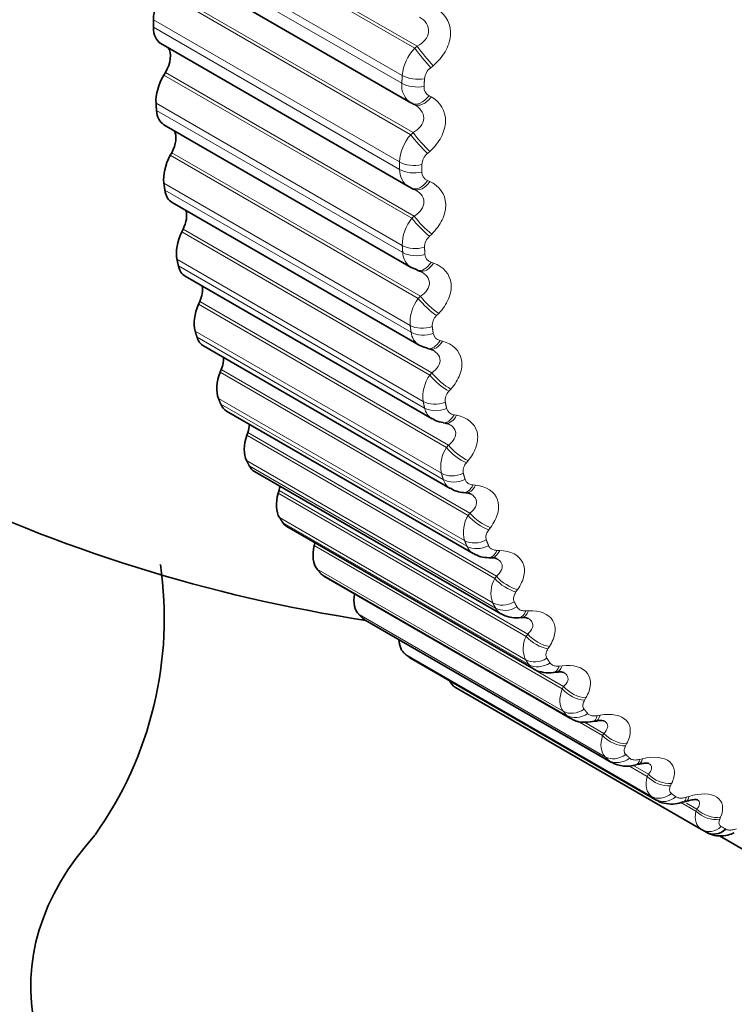
# Model space of a CAD drawing. Units: millimetres. Extents: x 0 to 771, y 0 to 1164.
# Drawn here: x 733 to 740, y 282 to 291 of the extents above; entities that cross this region are included whole.
import ezdxf
from ezdxf import colors
from ezdxf.entities.mleader import LeaderData, LeaderLine
from ezdxf.math import Vec2, Vec3

# ---------------------------------------------------------------- set-up
doc = ezdxf.new("R2010")
doc.units = ezdxf.units.MM
doc.layers.add('DV7_Défaut', color=7, linetype='Continuous')
doc.layers.add('Défaut', color=7, linetype='Continuous')

# ---------------------------------------------------------------- blocks, each defined once
blk = doc.blocks.new('_DOT')
at = {"color": 0}
blk.add_line((0, 0), (-1, 0), dxfattribs=at)
at = {"color": 0, "const_width": 0.333}
blk.add_lwpolyline([(-0.1665, 0, 1), (0.1665, 0, 1)], format="xyb", close=True, dxfattribs=at)
blk = doc.blocks.new('SE6')
at = {"layer": 'DV7_Défaut', "color": 7, "linetype": 'Continuous', "lineweight": 18}
for p, q in [((737.0472, 290.9534), (734.6493, 292.3379)), ((737.0707, 290.9727), (734.6659, 292.3611)), ((736.9269, 290.6905), (734.5456, 292.0654)), ((736.9226, 290.6152), (734.5413, 291.99)), ((737.0084, 290.1177), (734.6105, 291.5022)), ((737.031, 290.1378), (734.6262, 291.5262)), ((736.9015, 289.8546), (734.5202, 291.2294)), ((736.9017, 289.7817), (734.5204, 291.1565)), ((737.0472, 290.9534), (737.0707, 290.9727)), ((737.225, 290.7845), (737.2019, 290.7653)), ((737.02, 289.31), (734.622, 290.6944)), ((737.0416, 289.3307), (734.6368, 290.7192)), ((737.1864, 290.4946), (737.2077, 290.4829)), ((736.9269, 289.048), (734.5456, 290.4228)), ((736.9316, 288.9779), (734.5504, 290.3527)), ((737.0084, 290.1177), (737.031, 290.1378)), ((737.0818, 288.5343), (734.6839, 289.9187)), ((737.1024, 288.5556), (734.6976, 289.944)), ((737.1931, 289.9565), (737.171, 289.9365)), ((737.003, 288.2748), (734.6217, 289.6496)), ((737.1717, 289.6745), (737.1939, 289.6647)), ((737.0122, 288.2078), (734.6309, 289.5826)), ((737.02, 289.31), (737.0416, 289.3307)), ((737.1936, 287.7946), (734.7957, 289.179)), ((737.2131, 287.8164), (734.8083, 289.2048)), ((737.2114, 289.1569), (737.1902, 289.1362)), ((737.1293, 287.539), (734.7481, 288.9138)), ((737.2071, 288.8843), (737.2302, 288.8763)), ((737.143, 287.4755), (734.7617, 288.8503)), ((737.3731, 287.1168), (734.9683, 288.5052)), ((737.0818, 288.5343), (737.1024, 288.5556)), ((737.3548, 287.0947), (734.9569, 288.4791)), ((737.2796, 288.3897), (737.2595, 288.3685)), ((737.3054, 286.8443), (734.9241, 288.2191)), ((737.3234, 286.7847), (734.9421, 288.1595)), ((737.2925, 288.128), (737.3164, 288.1218)), ((737.5646, 286.4381), (735.1666, 287.8225)), ((737.5817, 286.4604), (735.1769, 287.8488)), ((737.1936, 287.7946), (737.2131, 287.8164)), ((737.3975, 287.6589), (737.3785, 287.6372)), ((737.5301, 286.1943), (735.1489, 287.5691)), ((737.5524, 286.1388), (735.1712, 287.5136)), ((737.4275, 287.4093), (737.4521, 287.405)), ((737.8219, 285.8282), (735.4239, 287.2127)), ((737.8377, 285.8506), (735.4329, 287.239)), ((737.3548, 287.0947), (737.3731, 287.1168)), ((737.8025, 285.5923), (735.4212, 286.9671)), ((737.5645, 286.9681), (737.5466, 286.9461)), ((737.8289, 285.5412), (735.4477, 286.916)), ((737.6113, 286.732), (737.6366, 286.7295)), ((738.1254, 285.2681), (735.7274, 286.6526)), ((738.1398, 285.2904), (735.735, 286.6788)), ((738.1211, 285.0413), (735.7398, 286.4161)), ((737.5646, 286.4381), (737.5817, 286.4604)), ((738.1515, 284.9949), (735.7703, 286.3697)), ((737.7797, 286.321), (737.763, 286.2988)), ((738.4735, 284.7607), (736.0756, 286.1452)), ((738.4866, 284.7828), (736.0818, 286.1712)), ((737.8431, 286.0995), (737.8689, 286.0989)), ((738.4842, 284.5442), (736.103, 285.919)), ((738.5186, 284.5027), (736.1373, 285.8775)), ((737.8219, 285.8282), (737.8377, 285.8506)), ((738.0419, 285.7207), (738.0266, 285.6985)), ((738.8901, 284.1035), (736.5089, 285.4783)), ((738.1216, 285.5151), (738.1478, 285.5163)), ((738.9282, 284.0671), (736.5469, 285.442)), ((738.1254, 285.2681), (738.1398, 285.2904)), ((738.35, 285.1703), (738.336, 285.1483)), ((739.3367, 283.7214), (736.9555, 285.0962)), ((739.3783, 283.6904), (736.997, 285.0652)), ((738.4455, 284.9816), (738.472, 284.9847)), ((738.4735, 284.7607), (738.4866, 284.7828)), ((738.7023, 284.6728), (738.6896, 284.6509)), ((738.813, 284.5019), (738.8398, 284.5067)), ((738.8645, 284.3086), (738.619, 284.4503)), ((738.8763, 284.3302), (738.6878, 284.439)), ((738.8645, 284.3086), (738.8763, 284.3302)), ((739.0969, 284.2305), (739.0856, 284.209)), ((739.2965, 283.9139), (739.1188, 284.0165)), ((739.3068, 283.9351), (739.1561, 284.0221)), ((739.2224, 284.0784), (739.2493, 284.085)), ((739.2965, 283.9139), (739.3068, 283.9351)), ((739.532, 283.8457), (739.5221, 283.8248)), ((739.7671, 283.5788), (739.622, 283.6626)), ((739.6715, 283.7132), (739.6984, 283.7215)), ((739.7759, 283.5994), (739.6757, 283.6573)), ((739.7671, 283.5788), (739.7759, 283.5994)), ((740.0052, 283.5205), (739.9968, 283.5001))]:
    blk.add_line(p, q, dxfattribs=at)
at = {"layer": 'DV7_Défaut', "color": 7, "linetype": 'Continuous', "lineweight": 35}
for p, q in [((734.6133, 291.8109), (737.0102, 290.427)), ((734.5929, 290.9981), (736.9876, 289.6155)), ((734.6368, 290.7192), (734.622, 290.6944)), ((737.0202, 290.4215), (737.042, 290.41)), ((734.6221, 290.2142), (737.0145, 288.8329)), ((734.6976, 289.944), (734.6839, 289.9187)), ((737.0206, 289.5991), (737.0433, 289.5894)), ((734.7007, 289.4633), (737.0909, 288.0833)), ((734.8083, 289.2048), (734.7957, 289.179)), ((737.0159, 288.834), (737.0723, 288.8106)), ((737.0712, 288.8076), (737.0948, 288.7998)), ((734.8282, 288.7492), (737.2169, 287.3701)), ((734.9683, 288.5052), (734.9569, 288.4791)), ((735.0041, 288.0755), (737.3913, 286.6972)), ((737.1717, 288.0511), (737.1959, 288.0452)), ((735.1769, 287.8488), (735.1666, 287.8225)), ((735.2275, 287.4456), (737.6132, 286.0683)), ((737.3212, 287.3335), (737.3462, 287.3294)), ((735.4329, 287.239), (735.4239, 287.2127)), ((735.4972, 286.8629), (737.8814, 285.4863)), ((735.735, 286.6788), (735.7274, 286.6526)), ((737.5191, 286.6582), (737.5446, 286.656)), ((735.8118, 286.3301), (738.195, 284.9542)), ((736.0818, 286.1712), (736.0756, 286.1452)), ((737.7641, 286.0287), (737.7901, 286.0284)), ((736.1697, 285.8502), (738.5524, 284.4745)), ((738.0549, 285.4479), (738.0813, 285.4494)), ((736.5691, 285.4254), (738.9513, 284.05)), ((737.008, 285.058), (739.3898, 283.6829)), ((738.3901, 284.9188), (738.4169, 284.9221)), ((739.8217, 283.3999), (737.4405, 284.7747)), ((738.7681, 284.4438), (738.795, 284.4489)), ((739.1868, 284.0253), (739.2138, 284.0321)), ((739.6443, 283.6654), (739.6713, 283.6738)), ((739.9944, 283.3407), (740.33, 283.1469))]:
    blk.add_line(p, q, dxfattribs=at)
at = {"layer": 'DV7_Défaut', "color": 7, "linetype": 'Continuous', "lineweight": 18}
for centre, radius, start, end in [((737.3732, 290.6453), 0.4486, 136.60113, 174.20521), ((737.2989, 290.6405), 0.158, 127.86479, 173.76301), ((737.1154, 290.5909), 0.1943, 172.81911, 239.55463), ((737.2296, 290.5761), 0.0922, 175.69774, 242.12528), ((737.3312, 289.8333), 0.4302, 138.60837, 177.15961), ((737.2676, 289.8202), 0.1511, 129.72685, 176.71507), ((737.0825, 289.7707), 0.1811, 176.53894, 238.49765), ((737.2051, 289.7562), 0.0882, 179.71257, 247.74844), ((737.3357, 289.0503), 0.4088, 140.55962, 180.32752), ((737.2851, 289.0289), 0.1433, 131.51109, 179.88796), ((737.1022, 288.9802), 0.1706, 180.78544, 239.31467), ((737.2314, 288.9659), 0.0851, 184.18339, 253.40283), ((737.3869, 288.2999), 0.3847, 142.46419, 183.74381), ((737.3516, 288.2704), 0.1346, 133.22396, 183.32117), ((737.1742, 288.2238), 0.1628, 185.6284, 239.42289), ((737.3084, 288.2094), 0.083, 189.14628, 258.99879), ((737.485, 287.5854), 0.3587, 144.3317, 187.44835), ((737.4668, 287.5485), 0.1252, 134.87213, 187.06075), ((737.2978, 287.5059), 0.1578, 191.10925, 239.19643), ((737.4354, 287.4909), 0.082, 194.61624, 264.44009), ((737.63, 286.9102), 0.3313, 146.17292, 191.48634), ((737.6302, 286.8667), 0.1153, 136.46345, 191.16024), ((737.4721, 286.8308), 0.1557, 197.22784, 238.89707), ((737.8218, 286.2774), 0.3033, 148.00123, 195.90818), ((737.6956, 286.2024), 0.1566, 203.93406, 238.51738), ((738.0599, 285.6899), 0.2753, 149.83463, 200.76864), ((737.9665, 285.6243), 0.1607, 211.12759, 238.34996), ((738.3438, 285.1505), 0.2481, 151.69902, 206.12469), ((742.3419, 287.4651), 4.66, 240, 240.62942)]:
    blk.add_arc(centre, radius, start, end, dxfattribs=at)
at = {"layer": 'DV7_Défaut', "color": 7, "linetype": 'Continuous', "lineweight": 35}
for centre, radius, start, end in [((737.0825, 289.7707), 0.1811, 238.49765, 246.35643), ((738.8336, 300.2517), 15, 226.58499, 261.33348), ((737.5229, 286.8831), 0.2237, 234.77247, 269.06272), ((737.5482, 286.5679), 0.087, 63.38938, 93.39315), ((737.7566, 286.2881), 0.2593, 237.0196, 271.62695), ((737.8013, 285.93), 0.0979, 65.87516, 97.30925), ((731.0109, 285.4449), 3.6145, 324.59362, 8.26585), ((738.0303, 285.7422), 0.2951, 239.8626, 274.83079), ((738.1019, 285.3348), 0.1152, 67.98808, 100.80785), ((739.0976, 284.2994), 0.2868, 239.83749, 288.04687), ((742.1718, 287.4704), 4.7002, 240, 240.62942)]:
    blk.add_arc(centre, radius, start, end, dxfattribs=at)
for centre, major_axis, ratio, start_param, end_param in [((728.9939, 294.5707), (2.8, -4.8497), 0.57735, 0, 3.714283), ((734.7677, 291.3723), (0.175, 0.3031), 0.57735, 1.473831, 2.356194), ((734.7679, 291.3012), (0.175, 0.3031), 0.57735, 2.362537, 3.141593), ((734.5297, 290.7875), (-0.11, -0.1905), 0.57735, 1.545231, 2.907301), ((734.7925, 290.5857), (0.175, 0.3031), 0.57735, 1.545231, 2.427594), ((737.1137, 290.5984), (0.0934, 0.1768), 0.589304, 3.109345, 3.141618), ((734.7971, 290.5173), (0.175, 0.3031), 0.57735, 2.433937, 3.141593), ((734.5827, 289.9987), (-0.11, -0.1905), 0.57735, 1.61663, 2.787011), ((734.8667, 289.8317), (-0.175, -0.3031), 0.57735, 4.758223, 5.640587), ((734.8757, 289.7664), (0.175, 0.3031), 0.57735, 2.505337, 3.141593), ((737.099, 289.7831), (0.0784, 0.184), 0.585572, 3.037533, 3.141129), ((734.6862, 289.2456), (-0.11, -0.1905), 0.57735, 1.68803, 2.668184), ((734.9899, 289.1141), (-0.175, -0.3031), 0.57735, 4.829623, 5.711987), ((735.0032, 289.0523), (0.175, 0.3031), 0.57735, 2.576737, 3.141593), ((734.8396, 288.5318), (-0.11, -0.1905), 0.57735, 1.75943, 2.549195), ((735.1616, 288.4367), (-0.175, -0.3031), 0.57735, 4.901023, 5.783386), ((735.1791, 288.3786), (0.175, 0.3031), 0.57735, 2.648136, 3.141593), ((735.0423, 287.8612), (-0.11, -0.1905), 0.57735, 1.83083, 2.429284), ((735.3808, 287.8028), (-0.175, -0.3031), 0.57735, 4.972423, 5.854786), ((735.4025, 287.7487), (0.175, 0.3031), 0.57735, 2.719536, 3.141593), ((735.2931, 287.237), (-0.11, -0.1905), 0.57735, 1.90223, 2.307895), ((735.6464, 287.2158), (-0.175, -0.3031), 0.57735, 5.043822, 5.926186), ((735.6722, 287.166), (0.175, 0.3031), 0.57735, 2.790936, 3.141593), ((735.5907, 286.6626), (-0.11, -0.1905), 0.57735, -4.309556, -4.098688), ((735.957, 286.6785), (-0.175, -0.3031), 0.57735, 5.115222, 5.997586), ((735.9868, 286.6332), (0.175, 0.3031), 0.57735, 2.862336, 3.141593), ((736.3112, 286.1937), (-0.175, -0.3031), 0.57735, 5.186622, 6.068986), ((736.3447, 286.1533), (0.175, 0.3031), 0.57735, 2.933736, 3.141593), ((736.707, 285.7639), (-0.175, -0.3031), 0.57735, 5.299867, 6.140386), ((736.7441, 285.7285), (0.175, 0.3031), 0.57735, 3.005136, 3.141593), ((737.1425, 285.3914), (-0.175, -0.3031), 0.57735, 5.537912, 6.211785), ((737.183, 285.3611), (0.175, 0.3031), 0.57735, 3.076535, 3.141593), ((737.6155, 285.0778), (0.175, 0.3031), 0.57735, 2.731019, 3.141593), ((739.1651, 284.2261), (-0.0487, 0.194), 0.383035, 3.120987, 3.141956), ((739.6116, 283.8647), (-0.0597, 0.1909), 0.344143, 3.121768, 3.142155), ((739.9659, 283.5479), (0.0981, 0.1743), 0.81648, 3.132623, 4.295692), ((738.8336, 281.8805), (5.5, 0), 0.57735, 2.662087, 6.283185)]:
    blk.add_ellipse(centre, major_axis=major_axis, ratio=ratio, start_param=start_param, end_param=end_param, dxfattribs=at)
at = {"layer": 'DV7_Défaut', "color": 7, "linetype": 'Continuous', "lineweight": 18}
for centre, major_axis, ratio, start_param, end_param in [((737.1526, 290.8867), (0.1266, -0.1548), 0.055424, 4.079278, 5.387372), ((737.1291, 290.8675), (0.1268, -0.1547), 0.054477, 4.079206, 5.389168), ((737.068, 290.7603), (0.1996, -0.0119), 0.534692, 3.96023, 5.123299), ((737.0637, 290.6861), (0.1997, -0.0109), 0.538595, 3.95747, 5.120539), ((737.1137, 290.5984), (0.0934, 0.1768), 0.589304, 3.141618, 4.419307), ((737.1354, 290.5869), (0.0935, 0.1768), 0.588008, 3.141694, 4.417477), ((737.0983, 290.0435), (0.1328, -0.1495), 0.109232, 4.098742, 5.408703), ((737.1209, 290.0636), (0.1326, -0.1497), 0.11015, 4.098886, 5.406981), ((737.0429, 289.9362), (0.2, 0), 0.57735, 3.926991, 5.090059), ((737.0431, 289.8644), (-0.2, -0.0011), 0.581001, 0.782207, 1.945275), ((737.099, 289.7831), (0.0784, 0.184), 0.585572, 3.141129, 4.347495), ((737.1217, 289.7734), (0.0784, 0.184), 0.584278, 3.141203, 4.345747), ((737.1174, 289.2478), (-0.1385, 0.1442), 0.16437, 0.974613, 2.284574), ((737.139, 289.2686), (-0.1384, 0.1444), 0.165258, 0.974835, 2.282929), ((737.068, 289.141), (-0.1996, -0.0128), 0.617067, 0.747056, 1.910125), ((737.0726, 289.0719), (-0.1995, -0.014), 0.620446, 0.743385, 1.906453), ((737.1342, 288.9974), (0.063, 0.1898), 0.577918, 3.14257, 4.276759), ((737.1578, 288.9896), (0.063, 0.1898), 0.576628, 3.122212, 4.275089), ((737.1863, 288.4845), (-0.144, 0.1388), 0.219608, 0.990041, 2.300003), ((737.2069, 288.5059), (-0.1438, 0.139), 0.220466, 0.990344, 2.298438), ((737.143, 288.3788), (-0.1982, -0.0266), 0.653639, 0.703045, 1.866113), ((737.152, 288.3128), (-0.198, -0.0279), 0.65673, 0.698841, 1.86191), ((737.2191, 288.2454), (0.0475, 0.1943), 0.56638, 3.141971, 4.207777), ((737.2435, 288.2395), (0.0476, 0.1943), 0.565097, 3.12241, 4.206175), ((737.3046, 287.7575), (-0.1491, 0.1333), 0.274665, 1.003444, 2.313405), ((737.3241, 287.7793), (-0.1489, 0.1335), 0.275494, 1.003831, 2.311925), ((737.2675, 287.6534), (-0.1957, -0.0414), 0.686881, 0.652768, 1.815837), ((737.281, 287.5909), (-0.1954, -0.0427), 0.689667, 0.647979, 1.811048), ((737.3533, 287.5309), (0.0321, 0.1974), 0.551018, 3.141943, 4.141126), ((737.3784, 287.5268), (0.0322, 0.1974), 0.549743, 3.122805, 4.139581), ((737.4718, 287.0704), (-0.1541, 0.1275), 0.329261, 1.0148, 2.324762), ((737.4901, 287.0925), (-0.1539, 0.1278), 0.33006, 1.015276, 2.32337), ((737.441, 286.9686), (-0.1917, -0.0571), 0.716622, 0.595644, 1.758712), ((737.4588, 286.9099), (-0.1912, -0.0586), 0.719089, 0.59022, 1.753289), ((737.5361, 286.8575), (0.017, 0.1993), 0.53191, 3.141643, 4.077268), ((737.5618, 286.8553), (0.0172, 0.1993), 0.530645, 3.129275, 4.075768), ((737.6869, 286.4268), (-0.1588, 0.1216), 0.383118, 1.024058, 2.33402), ((737.704, 286.4491), (-0.1586, 0.1218), 0.383888, 1.024627, 2.332722), ((737.6626, 286.3278), (-0.1859, -0.0738), 0.742711, 0.531167, 1.694236), ((737.6846, 286.2732), (-0.1853, -0.0753), 0.744848, 0.525071, 1.688139), ((737.7665, 286.2287), (0.0025, 0.2), 0.509153, 3.141484, 4.016543), ((737.7927, 286.2283), (0.0026, 0.2), 0.5079, 3.12657, 4.015074), ((737.949, 285.83), (-0.1633, 0.1154), 0.435961, 1.031125, 2.341087), ((737.9648, 285.8523), (-0.1631, 0.1157), 0.436702, 1.031793, 2.339887), ((737.9311, 285.7344), (-0.178, -0.0912), 0.765016, 0.459011, 1.622079), ((737.9572, 285.684), (-0.1772, -0.0928), 0.766811, 0.452226, 1.615294), ((738.0435, 285.6476), (-0.0114, 0.1997), 0.482862, 3.141969, 3.959168), ((738.0701, 285.6491), (-0.0113, 0.1997), 0.481624, 3.126653, 3.957717), ((738.2566, 285.2829), (-0.1677, 0.109), 0.487521, 1.035862, 2.345823), ((738.271, 285.3052), (-0.1675, 0.1092), 0.488234, 1.036633, 2.344727), ((738.2452, 285.1912), (-0.1677, -0.1091), 0.783423, 0.379152, 1.542221), ((738.2752, 285.1455), (-0.1666, -0.1106), 0.784866, 0.371696, 1.534765), ((738.3655, 285.1173), (-0.0247, 0.1985), 0.453173, 3.142265, 3.905254), ((738.3924, 285.1206), (-0.0245, 0.1985), 0.451951, 3.126825, 3.903809), ((738.6213, 284.8105), (-0.1718, 0.1024), 0.538221, 1.038954, 2.347048), ((738.6081, 284.7885), (-0.1719, 0.1022), 0.537535, 1.038072, 2.348033), ((738.6032, 284.7012), (-0.1546, -0.1268), 0.797837, 0.292019, 1.455087), ((738.6371, 284.6603), (-0.1534, -0.1284), 0.798922, 0.283956, 1.447024), ((738.7309, 284.6403), (-0.0372, 0.1965), 0.420237, 3.141845, 3.854826), ((738.758, 284.6454), (-0.037, 0.1966), 0.419032, 3.126918, 3.853375), ((739.0019, 284.3491), (-0.176, 0.0949), 0.585748, 1.037489, 2.347451), ((739.0136, 284.3708), (-0.1759, 0.0952), 0.586408, 1.038488, 2.346583), ((739.0034, 284.2667), (-0.1389, -0.1439), 0.808186, 0.19861, 1.361679), ((739.0409, 284.2309), (-0.1374, -0.1454), 0.808907, 0.190059, 1.353128), ((739.1379, 284.2193), (-0.0489, 0.1939), 0.38422, 3.144518, 3.807836), ((739.1651, 284.2261), (-0.0487, 0.194), 0.383035, 3.141956, 3.806368), ((739.4462, 283.9883), (-0.1798, 0.0875), 0.63255, 1.034882, 2.342976), ((739.4359, 283.9671), (-0.18, 0.0872), 0.631914, 1.033757, 2.343719), ((739.4436, 283.8901), (-0.1205, -0.1596), 0.814416, 0.100549, 1.263617), ((739.4846, 283.8595), (-0.1188, -0.1609), 0.814769, 0.091682, 1.254751), ((739.5844, 283.8562), (-0.0599, 0.1908), 0.345307, 3.148397, 3.764188), ((739.6116, 283.8647), (-0.0597, 0.1909), 0.344143, 3.142155, 3.762694), ((739.9078, 283.6443), (-0.1838, 0.0788), 0.675799, 1.026403, 2.336365), ((739.9167, 283.6649), (-0.1837, 0.0791), 0.676411, 1.027662, 2.335757), ((739.9217, 283.5731), (-0.1, -0.1732), 0.816497, 0, 1.163069)]:
    blk.add_ellipse(centre, major_axis=major_axis, ratio=ratio, start_param=start_param, end_param=end_param, dxfattribs=at)
for points, knots in [([(737.0707, 290.9727), (737.1001, 290.9881), (737.1263, 291.0073), (737.1667, 291.0548), (737.1797, 291.0826), (737.1846, 291.1395), (737.1762, 291.1683), (737.1444, 291.2177), (737.1215, 291.2385), (737.095, 291.2551)], [0, 0, 0, 0, 0.25, 0.25, 0.5, 0.5, 0.75, 0.75, 1, 1, 1, 1]), ([(737.2715, 291.3268), (737.354, 291.2722), (737.4012, 291.1779), (737.3881, 291.023), (737.3703, 290.9696), (737.3117, 290.8693), (737.2719, 290.8237), (737.225, 290.7845)], [0, 0, 0, 0, 0.5, 0.5, 0.75, 0.75, 1, 1, 1, 1]), ([(737.031, 290.1378), (737.0595, 290.154), (737.0846, 290.1737), (737.1222, 290.2214), (737.1336, 290.2489), (737.1351, 290.3041), (737.1251, 290.3316), (737.0903, 290.378), (737.0662, 290.397), (737.0386, 290.4119)], [0, 0, 0, 0, 0.25, 0.25, 0.5, 0.5, 0.75, 0.75, 1, 1, 1, 1]), ([(737.2077, 290.4829), (737.2944, 290.4354), (737.3477, 290.3473), (737.3437, 290.1969), (737.329, 290.1443), (737.2757, 290.0438), (737.2383, 289.9973), (737.1931, 289.9565)], [0, 0, 0, 0, 0.5, 0.5, 0.75, 0.75, 1, 1, 1, 1]), ([(737.1939, 289.6647), (737.2845, 289.6245), (737.3438, 289.5429), (737.349, 289.3979), (737.3373, 289.3463), (737.2895, 289.2462), (737.2545, 289.1991), (737.2114, 289.1569)], [0, 0, 0, 0, 0.5, 0.5, 0.75, 0.75, 1, 1, 1, 1]), ([(737.0416, 289.3307), (737.0691, 289.3476), (737.093, 289.3677), (737.1278, 289.4153), (737.1375, 289.4423), (737.1357, 289.4956), (737.1239, 289.5217), (737.0911, 289.5593), (737.0735, 289.573), (737.0537, 289.5843)], [0, 0, 0, 0, 0.267038, 0.267038, 0.534075, 0.534075, 0.801113, 0.801113, 1, 1, 1, 1]), ([(737.2302, 288.8763), (737.3244, 288.8435), (737.3894, 288.7689), (737.4037, 288.6299), (737.3951, 288.5797), (737.3531, 288.4805), (737.3207, 288.433), (737.2796, 288.3897)], [0, 0, 0, 0, 0.5, 0.5, 0.75, 0.75, 1, 1, 1, 1]), ([(737.1024, 288.5556), (737.1289, 288.573), (737.1515, 288.5934), (737.1834, 288.6406), (737.1914, 288.667), (737.1862, 288.718), (737.1728, 288.7425), (737.141, 288.7738), (737.1274, 288.7837), (737.1123, 288.7923)], [0, 0, 0, 0, 0.279797, 0.279797, 0.559593, 0.559593, 0.83939, 0.83939, 1, 1, 1, 1]), ([(737.3164, 288.1218), (737.4139, 288.0965), (737.4844, 288.0291), (737.5078, 287.897), (737.5023, 287.8483), (737.4661, 287.7506), (737.4363, 287.703), (737.3975, 287.6589)], [0, 0, 0, 0, 0.5, 0.5, 0.75, 0.75, 1, 1, 1, 1]), ([(737.2131, 287.8164), (737.2385, 287.8342), (737.2598, 287.8547), (737.2886, 287.9013), (737.2949, 287.9268), (737.2864, 287.9754), (737.2714, 287.9982), (737.2409, 288.0238), (737.2309, 288.0306), (737.22, 288.0367)], [0, 0, 0, 0, 0.292477, 0.292477, 0.584954, 0.584954, 0.877431, 0.877431, 1, 1, 1, 1]), ([(737.4521, 287.405), (737.5525, 287.3873), (737.6282, 287.3275), (737.6605, 287.2027), (737.6581, 287.1559), (737.628, 287.0603), (737.6009, 287.0128), (737.5645, 286.9681)], [0, 0, 0, 0, 0.5, 0.5, 0.75, 0.75, 1, 1, 1, 1]), ([(737.3731, 287.1168), (737.3974, 287.135), (737.4174, 287.1554), (737.443, 287.201), (737.4476, 287.2256), (737.4358, 287.2714), (737.4193, 287.2924), (737.3908, 287.3128), (737.3846, 287.3167), (737.3782, 287.3202)], [0, 0, 0, 0, 0.3072676, 0.3072676, 0.6145352, 0.6145352, 0.9218028, 0.9218028, 1, 1, 1, 1]), ([(737.5349, 286.7853), (737.5382, 286.7747), (737.5439, 286.7652), (737.5516, 286.7574), (737.5593, 286.7496), (737.5692, 286.7434), (737.5804, 286.7391), (737.5898, 286.7354), (737.6003, 286.7331), (737.6113, 286.732)], [0, 0, 0, 0, 0.354527, 0.354527, 0.354527, 0.706578, 0.706578, 0.706578, 1, 1, 1, 1]), ([(737.6366, 286.7295), (737.7394, 286.7194), (737.8201, 286.6674), (737.8612, 286.5508), (737.862, 286.506), (737.8378, 286.4129), (737.8136, 286.366), (737.7797, 286.321)], [0, 0, 0, 0, 0.5, 0.5, 0.75, 0.75, 1, 1, 1, 1]), ([(737.5817, 286.4604), (737.6047, 286.4787), (737.6233, 286.4991), (737.6458, 286.5434), (737.6487, 286.5669), (737.6337, 286.6097), (737.6156, 286.6289), (737.5903, 286.6441), (737.5889, 286.6449), (737.5874, 286.6458)], [0, 0, 0, 0, 0.326882, 0.326882, 0.653765, 0.653765, 0.980647, 0.980647, 1, 1, 1, 1]), ([(737.763, 286.2988), (737.7537, 286.2864), (737.7464, 286.2733), (737.7416, 286.2603), (737.7368, 286.2473), (737.7346, 286.2341), (737.7352, 286.2221), (737.7356, 286.2143), (737.7372, 286.2068), (737.7399, 286.1999)], [0, 0, 0, 0, 0.375861, 0.375861, 0.375861, 0.756045, 0.756045, 0.756045, 1, 1, 1, 1]), ([(737.762, 286.1449), (737.766, 286.1351), (737.7724, 286.1264), (737.7808, 286.1196), (737.7891, 286.1127), (737.7996, 286.1075), (737.8112, 286.1041), (737.821, 286.1013), (737.8318, 286.0998), (737.8431, 286.0995)], [0, 0, 0, 0, 0.354527, 0.354527, 0.354527, 0.706578, 0.706578, 0.706578, 1, 1, 1, 1]), ([(737.8377, 285.8506), (737.8594, 285.869), (737.8766, 285.889), (737.896, 285.9318), (737.8972, 285.954), (737.8799, 285.9916), (737.8635, 286.0072), (737.8423, 286.0192)], [0, 0, 0, 0, 0.345616, 0.345616, 0.691232, 0.691232, 1, 1, 1, 1]), ([(737.8689, 286.0989), (737.9739, 286.0963), (738.0592, 286.0523), (738.1089, 285.9444), (738.1127, 285.9019), (738.0946, 285.812), (738.0732, 285.7658), (738.0419, 285.7207)], [0, 0, 0, 0, 0.5, 0.5, 0.75, 0.75, 1, 1, 1, 1]), ([(738.0266, 285.6985), (738.018, 285.6861), (738.0114, 285.6731), (738.0075, 285.6605), (738.0035, 285.6478), (738.0022, 285.6351), (738.0036, 285.6237), (738.0046, 285.6164), (738.0067, 285.6094), (738.0099, 285.6031)], [0, 0, 0, 0, 0.375861, 0.375861, 0.375861, 0.756045, 0.756045, 0.756045, 1, 1, 1, 1]), ([(738.0362, 285.5524), (738.0409, 285.5434), (738.048, 285.5356), (738.057, 285.5297), (738.0659, 285.5238), (738.0769, 285.5196), (738.089, 285.5172), (738.0991, 285.5152), (738.1101, 285.5145), (738.1216, 285.5151)], [0, 0, 0, 0, 0.354527, 0.354527, 0.354527, 0.706578, 0.706578, 0.706578, 1, 1, 1, 1]), ([(738.1478, 285.5163), (738.2546, 285.5212), (738.3442, 285.4854), (738.4022, 285.3867), (738.409, 285.3468), (738.397, 285.2604), (738.3786, 285.2152), (738.35, 285.1703)], [0, 0, 0, 0, 0.5, 0.5, 0.75, 0.75, 1, 1, 1, 1]), ([(738.1398, 285.2904), (738.1603, 285.3087), (738.176, 285.3283), (738.1922, 285.3693), (738.1917, 285.3902), (738.1737, 285.4208), (738.1616, 285.4319), (738.1463, 285.441)], [0, 0, 0, 0, 0.371999, 0.371999, 0.743999, 0.743999, 1, 1, 1, 1]), ([(738.336, 285.1483), (738.3281, 285.1359), (738.3224, 285.1232), (738.3193, 285.111), (738.3161, 285.0987), (738.3156, 285.0866), (738.3179, 285.0759), (738.3194, 285.069), (738.3221, 285.0625), (738.3258, 285.0568)], [0, 0, 0, 0, 0.375861, 0.375861, 0.375861, 0.756045, 0.756045, 0.756045, 1, 1, 1, 1]), ([(738.356, 285.0108), (738.3614, 285.0026), (738.3693, 284.9958), (738.3788, 284.9908), (738.3883, 284.9859), (738.3997, 284.9827), (738.4121, 284.9813), (738.4226, 284.9802), (738.4339, 284.9803), (738.4455, 284.9816)], [0, 0, 0, 0, 0.354527, 0.354527, 0.354527, 0.706578, 0.706578, 0.706578, 1, 1, 1, 1]), ([(738.472, 284.9847), (738.5801, 284.9969), (738.6737, 284.9694), (738.7396, 284.8804), (738.7495, 284.8433), (738.7435, 284.7611), (738.7281, 284.7171), (738.7023, 284.6728)], [0, 0, 0, 0, 0.5, 0.5, 0.75, 0.75, 1, 1, 1, 1]), ([(738.4866, 284.7828), (738.5057, 284.8009), (738.52, 284.8199), (738.533, 284.8589), (738.5308, 284.8783), (738.5119, 284.9038), (738.5021, 284.9119), (738.49, 284.9188)], [0, 0, 0, 0, 0.390798, 0.390798, 0.781596, 0.781596, 1, 1, 1, 1]), ([(738.6896, 284.6509), (738.6825, 284.6387), (738.6776, 284.6263), (738.6753, 284.6145), (738.673, 284.6027), (738.6734, 284.5913), (738.6765, 284.5814), (738.6785, 284.575), (738.6816, 284.5691), (738.6859, 284.564)], [0, 0, 0, 0, 0.375861, 0.375861, 0.375861, 0.756045, 0.756045, 0.756045, 1, 1, 1, 1]), ([(738.7199, 284.5229), (738.726, 284.5155), (738.7345, 284.5097), (738.7446, 284.5057), (738.7546, 284.5017), (738.7664, 284.4995), (738.7791, 284.4992), (738.7898, 284.4989), (738.8013, 284.4998), (738.813, 284.5019)], [0, 0, 0, 0, 0.354527, 0.354527, 0.354527, 0.706578, 0.706578, 0.706578, 1, 1, 1, 1]), ([(738.8398, 284.5067), (738.9488, 284.5262), (739.0459, 284.5071), (739.1196, 284.4283), (739.1324, 284.3942), (739.1324, 284.3165), (739.1199, 284.2741), (739.0969, 284.2305)], [0, 0, 0, 0, 0.5, 0.5, 0.75, 0.75, 1, 1, 1, 1]), ([(738.8763, 284.3302), (738.894, 284.348), (738.9067, 284.3663), (738.9166, 284.403), (738.9128, 284.4208), (738.8935, 284.4414), (738.886, 284.447), (738.8772, 284.4518)], [0, 0, 0, 0, 0.412432, 0.412432, 0.824863, 0.824863, 1, 1, 1, 1]), ([(739.0856, 284.209), (739.0793, 284.197), (739.0752, 284.1849), (739.0738, 284.1737), (739.0723, 284.1624), (739.0736, 284.1518), (739.0774, 284.1427), (739.08, 284.1368), (739.0836, 284.1315), (739.0883, 284.127)], [0, 0, 0, 0, 0.375861, 0.375861, 0.375861, 0.756045, 0.756045, 0.756045, 1, 1, 1, 1]), ([(739.2493, 284.085), (739.3588, 284.1115), (739.4591, 284.1008), (739.54, 284.0326), (739.5556, 284.0016), (739.5615, 283.9289), (739.5521, 283.8883), (739.532, 283.8457)], [0, 0, 0, 0, 0.5, 0.5, 0.75, 0.75, 1, 1, 1, 1]), ([(739.126, 284.091), (739.1328, 284.0846), (739.1418, 284.0797), (739.1524, 284.0767), (739.1629, 284.0738), (739.1751, 284.0726), (739.1881, 284.0733), (739.199, 284.0738), (739.2106, 284.0755), (739.2224, 284.0784)], [0, 0, 0, 0, 0.354527, 0.354527, 0.354527, 0.706578, 0.706578, 0.706578, 1, 1, 1, 1]), ([(739.3068, 283.9351), (739.3231, 283.9524), (739.3343, 283.9699), (739.341, 284.0041), (739.3357, 284.0201), (739.3174, 284.0355), (739.3136, 284.0382), (739.3093, 284.0407)], [0, 0, 0, 0, 0.448853, 0.448853, 0.897705, 0.897705, 1, 1, 1, 1]), ([(739.5221, 283.8248), (739.5166, 283.813), (739.5134, 283.8014), (739.5127, 283.7908), (739.5121, 283.7801), (739.5142, 283.7702), (739.5188, 283.762), (739.5218, 283.7567), (739.526, 283.7521), (739.531, 283.7482)], [0, 0, 0, 0, 0.375861, 0.375861, 0.375861, 0.756045, 0.756045, 0.756045, 1, 1, 1, 1]), ([(739.6984, 283.7215), (739.808, 283.7548), (739.911, 283.7526), (739.9988, 283.6953), (740.0172, 283.6677), (740.0289, 283.6004), (740.0225, 283.5618), (740.0052, 283.5205)], [0, 0, 0, 0, 0.5, 0.5, 0.75, 0.75, 1, 1, 1, 1]), ([(739.5723, 283.7175), (739.5797, 283.712), (739.5892, 283.7081), (739.6002, 283.7062), (739.6111, 283.7043), (739.6237, 283.7041), (739.6369, 283.7057), (739.648, 283.7071), (739.6597, 283.7096), (739.6715, 283.7132)], [0, 0, 0, 0, 0.354527, 0.354527, 0.354527, 0.706578, 0.706578, 0.706578, 1, 1, 1, 1]), ([(739.7759, 283.5994), (739.7908, 283.6161), (739.8006, 283.6327), (739.8042, 283.6641), (739.7973, 283.6783), (739.7798, 283.6898), (739.7784, 283.6907), (739.7769, 283.6915)], [0, 0, 0, 0, 0.479528, 0.479528, 0.959057, 0.959057, 1, 1, 1, 1]), ([(739.9968, 283.5001), (739.9921, 283.4888), (739.9897, 283.4777), (739.9899, 283.4677), (739.99, 283.4577), (739.9929, 283.4486), (739.9983, 283.4414), (740.0018, 283.4367), (740.0064, 283.4327), (740.0119, 283.4295)], [0, 0, 0, 0, 0.375861, 0.375861, 0.375861, 0.756045, 0.756045, 0.756045, 1, 1, 1, 1]), ([(740.0563, 283.4041), (740.0643, 283.3997), (740.0744, 283.3968), (740.0858, 283.3959), (740.0971, 283.395), (740.1099, 283.3959), (740.1233, 283.3985), (740.1345, 283.4006), (740.1462, 283.4039), (740.158, 283.4083)], [0, 0, 0, 0, 0.354527, 0.354527, 0.354527, 0.706578, 0.706578, 0.706578, 1, 1, 1, 1])]:
    blk.add_open_spline(points, degree=3, knots=knots, dxfattribs=at)
at = {"layer": 'DV7_Défaut', "color": 7, "linetype": 'Continuous', "lineweight": 35}
for points, degree in [([(734.5204, 291.1565), (734.5202, 291.1929), (734.5202, 291.2294)], 2), ([(734.5504, 290.3527), (734.5479, 290.3876), (734.5456, 290.4228)], 2), ([(734.6309, 289.5826), (734.6262, 289.616), (734.6217, 289.6496)], 2), ([(737.0537, 289.5843), (737.0469, 289.5882), (737.0398, 289.5918), (737.0325, 289.5952)], 3), ([(734.7617, 288.8503), (734.7548, 288.882), (734.7481, 288.9138)], 2), ([(737.0923, 288.7987), (737.1051, 288.7959), (737.1115, 288.7937), (737.1114, 288.792)], 3), ([(734.9421, 288.1595), (734.933, 288.1892), (734.9241, 288.2191)], 2), ([(737.0917, 288.0839), (737.0935, 288.0795), (737.1203, 288.0693), (737.1721, 288.0533)], 3), ([(737.1934, 288.0439), (737.2087, 288.042), (737.2172, 288.0394), (737.2188, 288.0361)], 3), ([(735.1712, 287.5136), (735.1599, 287.5413), (735.1489, 287.5691)], 2), ([(737.2189, 287.373), (737.234, 287.3567), (737.2683, 287.3443), (737.3217, 287.3356)], 3), ([(737.3436, 287.3279), (737.3613, 287.3271), (737.3725, 287.3243), (737.3773, 287.3193)], 3), ([(735.4477, 286.916), (735.4344, 286.9414), (735.4212, 286.9671)], 2), ([(735.7703, 286.3697), (735.755, 286.3928), (735.7398, 286.4161)], 2), ([(736.1373, 285.8775), (736.1201, 285.8982), (736.103, 285.919)], 2), ([(736.5469, 285.442), (736.5278, 285.46), (736.5089, 285.4783)], 2), ([(736.997, 285.0652), (736.9762, 285.0806), (736.9555, 285.0962)], 2), ([(739.3893, 283.6832), (739.3855, 283.6854), (739.3818, 283.6878), (739.3783, 283.6904)], 3)]:
    blk.add_open_spline(points, degree=degree, dxfattribs=at)
at = {"layer": 'DV7_Défaut', "color": 7, "linetype": 'Continuous', "lineweight": 18}
for points, degree in [([(736.9226, 290.6152), (736.9246, 290.6528), (736.9269, 290.6905)], 2), ([(737.1419, 290.6577), (737.1396, 290.6203), (737.1376, 290.583)], 2), ([(736.9017, 289.7817), (736.9015, 289.8181), (736.9015, 289.8546)], 2), ([(737.1167, 289.8289), (737.1167, 289.7927), (737.1169, 289.7566)], 2), ([(736.9316, 288.9779), (736.9292, 289.0128), (736.9269, 289.048)], 2), ([(737.1419, 289.0292), (737.1441, 288.9944), (737.1465, 288.9597)], 2), ([(737.0122, 288.2078), (737.0075, 288.2412), (737.003, 288.2748)], 2), ([(737.2173, 288.2626), (737.2217, 288.2293), (737.2264, 288.1962)], 2), ([(737.143, 287.4755), (737.1361, 287.5072), (737.1293, 287.539)], 2), ([(737.3426, 287.5331), (737.3492, 287.5016), (737.3561, 287.4702)], 2), ([(737.3234, 286.7847), (737.3143, 286.8144), (737.3054, 286.8443)], 2), ([(737.5171, 286.8444), (737.5259, 286.8147), (737.5349, 286.7853)], 2), ([(737.5524, 286.1388), (737.5412, 286.1664), (737.5301, 286.1943)], 2), ([(737.7399, 286.1999), (737.7509, 286.1723), (737.762, 286.1449)], 2), ([(737.8289, 285.5412), (737.8156, 285.5666), (737.8025, 285.5923)], 2), ([(738.0099, 285.6031), (738.023, 285.5777), (738.0362, 285.5524)], 2), ([(738.1515, 284.9949), (738.1362, 285.018), (738.1211, 285.0413)], 2), ([(738.1952, 284.9544), (738.1776, 284.9643), (738.1628, 284.9779), (738.1515, 284.9949)], 3), ([(738.3258, 285.0568), (738.3408, 285.0337), (738.356, 285.0108)], 2), ([(738.4842, 284.5442), (738.4444, 284.5928), (738.4407, 284.6738), (738.4735, 284.7607)], 3), ([(738.5186, 284.5027), (738.5013, 284.5233), (738.4842, 284.5442)], 2), ([(738.5527, 284.4745), (738.5396, 284.4819), (738.5282, 284.4913), (738.5186, 284.5027)], 3), ([(738.6859, 284.564), (738.7028, 284.5433), (738.7199, 284.5229)], 2), ([(738.8901, 284.1035), (738.846, 284.1461), (738.8367, 284.2229), (738.8645, 284.3086)], 3), ([(739.0883, 284.127), (739.1071, 284.1089), (739.126, 284.091)], 2), ([(738.9282, 284.0671), (738.9091, 284.0852), (738.8901, 284.1035)], 2), ([(738.9517, 284.0499), (738.9431, 284.0547), (738.9353, 284.0605), (738.9282, 284.0671)], 3), ([(739.3367, 283.7214), (739.2885, 283.7578), (739.2737, 283.83), (739.2965, 283.9139)], 3), ([(739.531, 283.7482), (739.5516, 283.7327), (739.5723, 283.7175)], 2), ([(739.3783, 283.6904), (739.3574, 283.7058), (739.3367, 283.7214)], 2), ([(739.8217, 283.3999), (739.7696, 283.43), (739.7495, 283.4971), (739.7671, 283.5788)], 3)]:
    blk.add_open_spline(points, degree=degree, dxfattribs=at)
at = {"layer": 'DV7_Défaut', "color": 7, "linetype": 'Continuous', "lineweight": 35}
for points, knots in [([(738.1964, 284.956), (738.2011, 284.9524), (738.2271, 284.9322), (738.2954, 284.918), (738.3592, 284.9112), (738.3898, 284.9189), (738.3905, 284.9191)], [0, 0, 0, 0, 0.079736, 0.515727, 0.990583, 1, 1, 1, 1]), ([(738.416, 284.9206), (738.4225, 284.9219), (738.4456, 284.9263), (738.4775, 284.9235), (738.4931, 284.9165), (738.4907, 284.9186), (738.4903, 284.9189)], [0, 0, 0, 0, 0.124033, 0.516437, 0.93689, 1, 1, 1, 1]), ([(738.5549, 284.4773), (738.5671, 284.4692), (738.6004, 284.4476), (738.6779, 284.4338), (738.7333, 284.4394), (738.7676, 284.4442)], [0, 0, 0, 0, 0.180237, 0.574035, 1, 1, 1, 1]), ([(738.7943, 284.4473), (738.8014, 284.4491), (738.8259, 284.4553), (738.86, 284.4548), (738.8803, 284.4497), (738.8799, 284.4506), (738.8792, 284.451)], [0, 0, 0, 0, 0.125149, 0.501104, 0.84485, 1, 1, 1, 1]), ([(739.2129, 284.0298), (739.2238, 284.0332), (739.252, 284.042), (739.2899, 284.0427), (739.3098, 284.0406), (739.3127, 284.0386), (739.3128, 284.0384)], [0, 0, 0, 0, 0.179107, 0.539567, 0.861352, 1, 1, 1, 1]), ([(739.3913, 283.685), (739.3954, 283.6816), (739.4188, 283.6621), (739.4827, 283.6483), (739.5652, 283.6441), (739.6162, 283.6593), (739.644, 283.668)], [0, 0, 0, 0, 0.055504, 0.366674, 0.702225, 1, 1, 1, 1]), ([(739.6706, 283.6715), (739.6819, 283.6757), (739.7113, 283.6866), (739.7528, 283.6908), (739.7789, 283.6898), (739.7834, 283.688), (739.7836, 283.688)], [0, 0, 0, 0, 0.172293, 0.523766, 0.822015, 1, 1, 1, 1]), ([(739.871, 283.3779), (739.8844, 283.3687), (739.917, 283.3468), (739.9905, 283.3372), (740.0693, 283.3416), (740.1157, 283.3601), (740.1378, 283.3693)], [0, 0, 0, 0, 0.158591, 0.444892, 0.771265, 1, 1, 1, 1])]:
    blk.add_open_spline(points, degree=3, knots=knots, dxfattribs=at)

msp = doc.modelspace()

# ---------------------------------------------------------------- block references
at = {"layer": 'Défaut'}
msp.add_blockref('SE6', (0, 0), dxfattribs=at)

# ---------------------------------------------------------------- leaders
at = {"layer": 'Défaut', "color": 7, "linetype": 'Continuous', "lineweight": 18}
ml = msp.add_multileader_mtext('Standard', dxfattribs=at)
ml.set_content('{\\pxsm0.9;\\fSolid Edge ISO|b1||i0||c0|p34;\\W1.;17/10/2019\\P}', color=256)
ml.set_leader_properties()
ml.set_arrow_properties(name='DOT')
ml.build(insert=Vec2(0, 0))
ml.multileader.update_dxf_attribs({"leader_type": 0, "dogleg_length": 0, "arrow_head_size": 12})
ctx = ml.context
ctx.base_point, ctx.char_height, ctx.arrow_head_size, ctx.landing_gap_size = Vec3(656.6018, 1156.9733), 12, 12, 4.2
notes = []
notes.append((ctx, [(0, (0, 0, 0), (0, 0), (1, 0), 1, [])]))
ctx.mtext.insert = Vec3(658.6018, 1163.0934)
for ctx, leaders in notes:
    for number, flags, end, landing, length, lines in leaders:
        leader = LeaderData()
        leader.index, (leader.has_last_leader_line, leader.has_dogleg_vector, leader.attachment_direction) = number, flags
        leader.last_leader_point, leader.dogleg_vector, leader.dogleg_length = Vec3(end), Vec3(landing), length
        for number, points, colour, breaks in lines:
            line = LeaderLine()
            line.index, line.vertices, line.color, line.breaks = number, Vec3.list(points), colors.encode_raw_color(colour), breaks
            leader.lines.append(line)
        ctx.leaders.append(leader)

doc.saveas('drawing.dxf')
